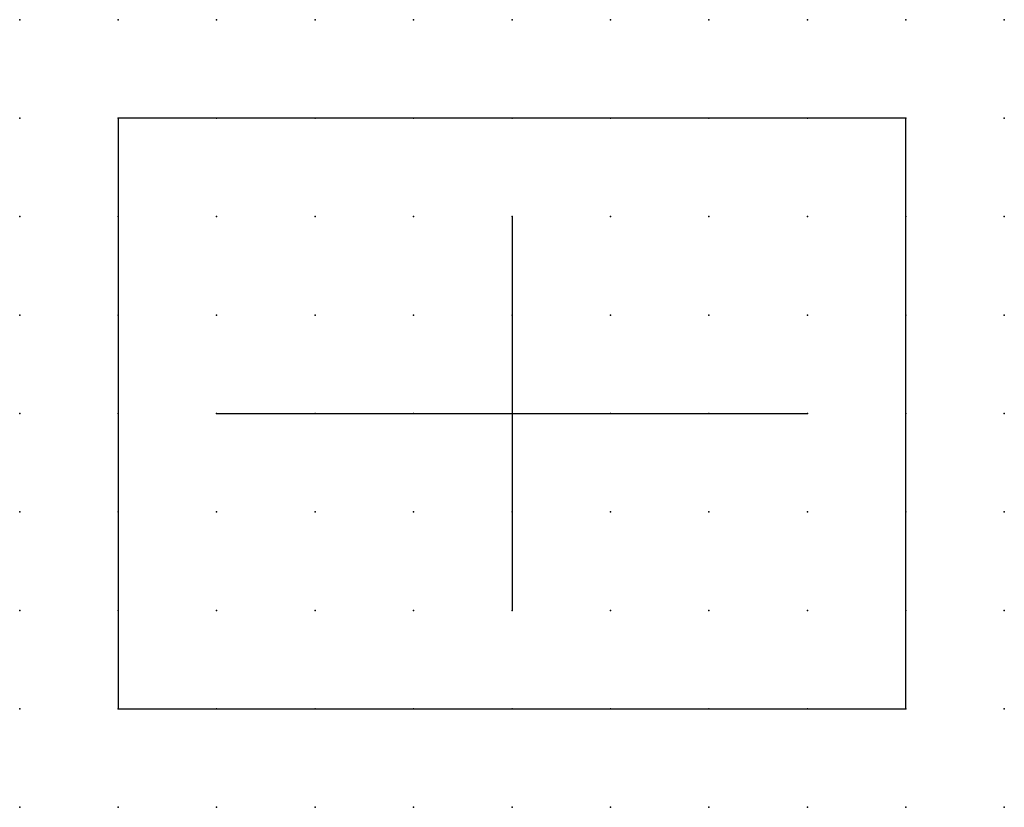
# Model space of a CAD drawing. Extents: x 0.8 to 56.4, y -27.1 to 6.2.
import ezdxf

# ---------------------------------------------------------------- set-up
doc = ezdxf.new("R2010")
doc.units = 0
doc.header["$PDSIZE"] = -2
doc.layers.get('0').update_dxf_attribs({"color": 9, "linetype": 'CONTINUOUS', "plot": 0})
doc.layers.add('00.9 GRID -025', color=1, linetype='CONTINUOUS', plot=False)
doc.layers.add('01.2-CONTINUOUS-025', color=2, linetype='CONTINUOUS')
doc.layers.add('01.4-CONTINUOUS-05', color=7, linetype='CONTINUOUS')

# ---------------------------------------------------------------- blocks, each defined once
blk = doc.blocks.new('*U6')
blk.add_point((0, 0))
blk = doc.blocks.new('*U8')
at = {"layer": '00.9 GRID -025', "color": 0, "linetype": 'ByBlock', "lineweight": -2, "transparency": 16777216}
for p in [(0, 20), (2.5, 20), (5, 20), (7.5, 20), (10, 20), (12.5, 20), (15, 20), (17.5, 20), (20, 20), (22.5, 20), (25, 20), (0, 17.5), (2.5, 17.5), (5, 17.5), (7.5, 17.5), (10, 17.5), (12.5, 17.5), (15, 17.5), (17.5, 17.5), (20, 17.5), (22.5, 17.5), (25, 17.5), (0, 15), (2.5, 15), (5, 15), (7.5, 15), (10, 15), (12.5, 15), (15, 15), (17.5, 15), (20, 15), (22.5, 15), (25, 15), (0, 12.5), (2.5, 12.5), (5, 12.5), (7.5, 12.5), (10, 12.5), (12.5, 12.5), (15, 12.5), (17.5, 12.5), (20, 12.5), (22.5, 12.5), (25, 12.5), (0, 10), (2.5, 10), (5, 10), (7.5, 10), (10, 10), (12.5, 10), (15, 10), (17.5, 10), (20, 10), (22.5, 10), (25, 10), (0, 7.5), (2.5, 7.5), (5, 7.5), (7.5, 7.5), (10, 7.5), (12.5, 7.5), (15, 7.5), (17.5, 7.5), (20, 7.5), (22.5, 7.5), (25, 7.5), (0, 5), (2.5, 5), (5, 5), (7.5, 5), (10, 5), (12.5, 5), (15, 5), (17.5, 5), (20, 5), (22.5, 5), (25, 5), (0, 2.5), (2.5, 2.5), (5, 2.5), (7.5, 2.5), (10, 2.5), (12.5, 2.5), (15, 2.5), (17.5, 2.5), (20, 2.5), (22.5, 2.5), (25, 2.5), (0, 0), (2.5, 0), (5, 0), (7.5, 0), (10, 0), (12.5, 0), (15, 0), (17.5, 0), (20, 0), (22.5, 0), (25, 0)]:
    blk.add_blockref('*U6', p, dxfattribs=at)

msp = doc.modelspace()

# ---------------------------------------------------------------- linework, layer by layer
at = {"layer": '01.2-CONTINUOUS-025'}
for p, q in [((53.95, -9.561), (33.95, -9.561)), ((33.95, -9.561), (33.95, -24.561)), ((53.95, -24.561), (53.95, -9.561)), ((36.45, -17.061), (51.45, -17.061)), ((33.95, -24.561), (53.95, -24.561))]:
    msp.add_line(p, q, dxfattribs=at)
at = {"layer": '01.4-CONTINUOUS-05'}
msp.add_line((43.95, -12.061), (43.95, -22.061), dxfattribs=at)

# ---------------------------------------------------------------- block references
at = {"layer": '00.9 GRID -025'}
msp.add_blockref('*U8', (31.45, -27.061), dxfattribs=at)

doc.saveas('drawing.dxf')
